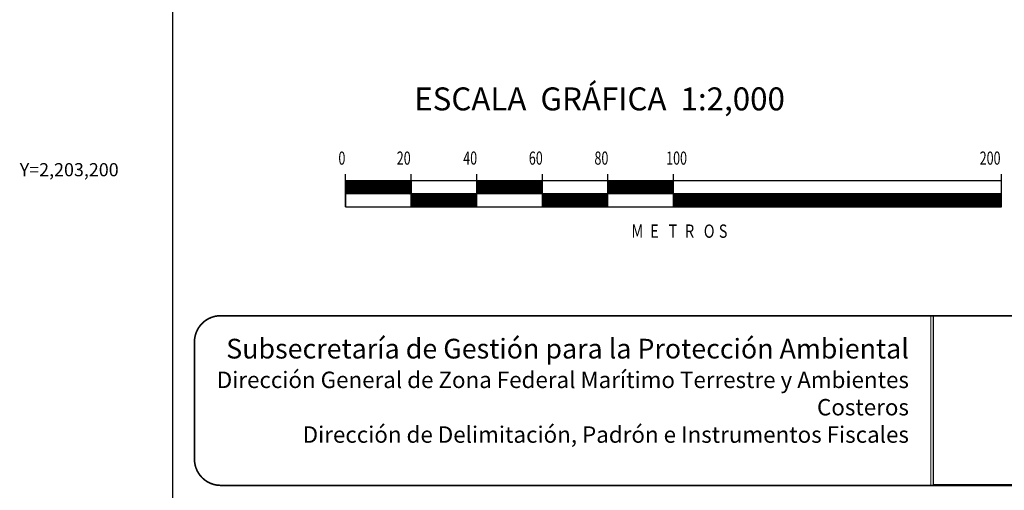
# Model space of a CAD drawing. Units: millimetres. Extents: x 452799 to 455199, y 2200652 to 2204646.
# Drawn here: x 454741 to 455041, y 2200908 to 2201051 of the extents above; entities that cross this region are included whole.
import ezdxf
from ezdxf.enums import TextEntityAlignment as Align

# ---------------------------------------------------------------- set-up
doc = ezdxf.new("R2010")
doc.units = ezdxf.units.MM
doc.header["$LTSCALE"] = 40
doc.linetypes.add('CENTRO1', pattern=[0.44, 0.2, -0.08, 0.08, -0.08])
doc.layers.add('CVL_RET_TX', color=2, linetype='Continuous')
doc.layers.add('Lomo', color=7, linetype='Continuous')
doc.styles.add('MONOTXT', font='MONOTXT.shx')
doc.styles.add('ROMAND', font='romand', dxfattribs={"height": 80})
doc.styles.add('ROMANS', font='ROMANS.shx')
picture_1 = doc.add_image_def('image1.jpg', size_in_pixel=(1000, 773))

msp = doc.modelspace()

# ---------------------------------------------------------------- linework, layer by layer
at = {"layer": 'Lomo', "color": 7}
for p, q in [((454787.92, 2200746.64, 1.16), (454787.92, 2202344.27, 1.16)), ((454840.6, 2200994.27, 1.16), (454840.6, 2201004.27, 1.16)), ((454860.6, 2200994.27, 1.16), (454860.6, 2201004.27, 1.16)), ((454880.6, 2200994.27, 1.16), (454880.6, 2201004.27, 1.16)), ((454900.6, 2200994.27, 1.16), (454900.6, 2201004.27, 1.16)), ((454920.6, 2200994.27, 1.16), (454920.6, 2201004.27, 1.16)), ((454940.6, 2200994.27, 1.16), (454940.6, 2201004.27, 1.16)), ((455040.6, 2200994.27, 1.16), (455040.6, 2201004.27, 1.16)), ((455040.6, 2201002.27, 1.16), (454840.6, 2201002.27, 1.16)), ((454840.6, 2200998.53, 1.16), (454844.34, 2201002.27, 1.16)), ((454840.6, 2201002.27, 1.16), (454840.6, 2200994.27, 1.16)), ((454840.6, 2201002.07, 1.16), (454840.81, 2201002.27, 1.16)), ((454840.6, 2201001.71, 1.16), (454841.16, 2201002.27, 1.16)), ((454840.6, 2201001.36, 1.16), (454841.51, 2201002.27, 1.16)), ((454840.6, 2201001.01, 1.16), (454841.87, 2201002.27, 1.16)), ((454840.6, 2201000.65, 1.16), (454842.22, 2201002.27, 1.16)), ((454840.6, 2200998.89, 1.16), (454843.99, 2201002.27, 1.16)), ((454840.6, 2201000.3, 1.16), (454842.57, 2201002.27, 1.16)), ((454840.6, 2200999.95, 1.16), (454842.93, 2201002.27, 1.16)), ((454840.6, 2200999.59, 1.16), (454843.28, 2201002.27, 1.16)), ((454840.6, 2200999.24, 1.16), (454843.63, 2201002.27, 1.16)), ((454840.69, 2200998.27, 1.16), (454844.69, 2201002.27, 1.16)), ((454841.05, 2200998.27, 1.16), (454845.05, 2201002.27, 1.16)), ((454841.4, 2200998.27, 1.16), (454845.4, 2201002.27, 1.16)), ((454841.76, 2200998.27, 1.16), (454845.76, 2201002.27, 1.16)), ((454842.11, 2200998.27, 1.16), (454846.11, 2201002.27, 1.16)), ((454842.46, 2200998.27, 1.16), (454846.46, 2201002.27, 1.16)), ((454842.82, 2200998.27, 1.16), (454846.82, 2201002.27, 1.16)), ((454843.17, 2200998.27, 1.16), (454847.17, 2201002.27, 1.16)), ((454843.52, 2200998.27, 1.16), (454847.52, 2201002.27, 1.16)), ((454843.88, 2200998.27, 1.16), (454847.88, 2201002.27, 1.16)), ((454844.23, 2200998.27, 1.16), (454848.23, 2201002.27, 1.16)), ((454844.58, 2200998.27, 1.16), (454848.58, 2201002.27, 1.16)), ((454844.94, 2200998.27, 1.16), (454848.94, 2201002.27, 1.16)), ((454845.29, 2200998.27, 1.16), (454849.29, 2201002.27, 1.16)), ((454845.64, 2200998.27, 1.16), (454849.64, 2201002.27, 1.16)), ((454846, 2200998.27, 1.16), (454850, 2201002.27, 1.16)), ((454846.35, 2200998.27, 1.16), (454850.35, 2201002.27, 1.16)), ((454846.71, 2200998.27, 1.16), (454850.71, 2201002.27, 1.16)), ((454847.06, 2200998.27, 1.16), (454851.06, 2201002.27, 1.16)), ((454847.41, 2200998.27, 1.16), (454851.41, 2201002.27, 1.16)), ((454847.77, 2200998.27, 1.16), (454851.77, 2201002.27, 1.16)), ((454848.12, 2200998.27, 1.16), (454852.12, 2201002.27, 1.16)), ((454848.47, 2200998.27, 1.16), (454852.47, 2201002.27, 1.16)), ((454848.83, 2200998.27, 1.16), (454852.83, 2201002.27, 1.16)), ((454849.18, 2200998.27, 1.16), (454853.18, 2201002.27, 1.16)), ((454849.53, 2200998.27, 1.16), (454853.53, 2201002.27, 1.16)), ((454849.89, 2200998.27, 1.16), (454853.89, 2201002.27, 1.16)), ((454850.24, 2200998.27, 1.16), (454854.24, 2201002.27, 1.16)), ((454850.59, 2200998.27, 1.16), (454854.59, 2201002.27, 1.16)), ((454850.95, 2200998.27, 1.16), (454854.95, 2201002.27, 1.16)), ((454851.3, 2200998.27, 1.16), (454855.3, 2201002.27, 1.16)), ((454851.66, 2200998.27, 1.16), (454855.66, 2201002.27, 1.16)), ((454852.01, 2200998.27, 1.16), (454856.01, 2201002.27, 1.16)), ((454852.36, 2200998.27, 1.16), (454856.36, 2201002.27, 1.16)), ((454852.72, 2200998.27, 1.16), (454856.72, 2201002.27, 1.16)), ((454853.07, 2200998.27, 1.16), (454857.07, 2201002.27, 1.16)), ((454853.42, 2200998.27, 1.16), (454857.42, 2201002.27, 1.16)), ((454853.78, 2200998.27, 1.16), (454857.78, 2201002.27, 1.16)), ((454854.13, 2200998.27, 1.16), (454858.13, 2201002.27, 1.16)), ((454854.48, 2200998.27, 1.16), (454858.48, 2201002.27, 1.16)), ((454854.84, 2200998.27, 1.16), (454858.84, 2201002.27, 1.16)), ((454855.19, 2200998.27, 1.16), (454859.19, 2201002.27, 1.16)), ((454855.54, 2200998.27, 1.16), (454859.54, 2201002.27, 1.16)), ((454855.9, 2200998.27, 1.16), (454859.9, 2201002.27, 1.16)), ((454856.25, 2200998.27, 1.16), (454860.25, 2201002.27, 1.16)), ((454856.6, 2200998.27, 1.16), (454860.6, 2201002.27, 1.16)), ((454856.96, 2200998.27, 1.16), (454860.6, 2201001.91, 1.16)), ((454857.31, 2200998.27, 1.16), (454860.6, 2201001.56, 1.16)), ((454857.67, 2200998.27, 1.16), (454860.6, 2201001.21, 1.16)), ((454860.6, 2201002.27, 1.16), (454860.6, 2200994.27, 1.16)), ((454880.6, 2201002.12, 1.16), (454880.76, 2201002.27, 1.16)), ((454880.6, 2201001.76, 1.16), (454881.11, 2201002.27, 1.16)), ((454880.6, 2201001.41, 1.16), (454881.46, 2201002.27, 1.16)), ((454880.6, 2201001.05, 1.16), (454881.82, 2201002.27, 1.16)), ((454880.6, 2201000.7, 1.16), (454882.17, 2201002.27, 1.16)), ((454880.6, 2201000.35, 1.16), (454882.53, 2201002.27, 1.16)), ((454880.6, 2200999.99, 1.16), (454882.88, 2201002.27, 1.16)), ((454880.6, 2200999.64, 1.16), (454883.23, 2201002.27, 1.16)), ((454880.6, 2200999.29, 1.16), (454883.59, 2201002.27, 1.16)), ((454880.6, 2200998.93, 1.16), (454883.94, 2201002.27, 1.16)), ((454880.6, 2200998.58, 1.16), (454884.29, 2201002.27, 1.16)), ((454880.65, 2200998.27, 1.16), (454884.65, 2201002.27, 1.16)), ((454881, 2200998.27, 1.16), (454885, 2201002.27, 1.16)), ((454881.35, 2200998.27, 1.16), (454885.35, 2201002.27, 1.16)), ((454881.71, 2200998.27, 1.16), (454885.71, 2201002.27, 1.16)), ((454882.06, 2200998.27, 1.16), (454886.06, 2201002.27, 1.16)), ((454882.41, 2200998.27, 1.16), (454886.41, 2201002.27, 1.16)), ((454882.77, 2200998.27, 1.16), (454886.77, 2201002.27, 1.16)), ((454883.12, 2200998.27, 1.16), (454887.12, 2201002.27, 1.16)), ((454883.47, 2200998.27, 1.16), (454887.47, 2201002.27, 1.16)), ((454883.83, 2200998.27, 1.16), (454887.83, 2201002.27, 1.16)), ((454884.18, 2200998.27, 1.16), (454888.18, 2201002.27, 1.16)), ((454884.54, 2200998.27, 1.16), (454888.54, 2201002.27, 1.16)), ((454884.89, 2200998.27, 1.16), (454888.89, 2201002.27, 1.16)), ((454885.24, 2200998.27, 1.16), (454889.24, 2201002.27, 1.16)), ((454885.6, 2200998.27, 1.16), (454889.6, 2201002.27, 1.16)), ((454885.95, 2200998.27, 1.16), (454889.95, 2201002.27, 1.16)), ((454886.3, 2200998.27, 1.16), (454890.3, 2201002.27, 1.16)), ((454886.66, 2200998.27, 1.16), (454890.66, 2201002.27, 1.16)), ((454887.01, 2200998.27, 1.16), (454891.01, 2201002.27, 1.16)), ((454887.36, 2200998.27, 1.16), (454891.36, 2201002.27, 1.16)), ((454887.72, 2200998.27, 1.16), (454891.72, 2201002.27, 1.16)), ((454888.07, 2200998.27, 1.16), (454892.07, 2201002.27, 1.16)), ((454888.42, 2200998.27, 1.16), (454892.42, 2201002.27, 1.16)), ((454888.78, 2200998.27, 1.16), (454892.78, 2201002.27, 1.16)), ((454889.13, 2200998.27, 1.16), (454893.13, 2201002.27, 1.16)), ((454889.49, 2200998.27, 1.16), (454893.49, 2201002.27, 1.16)), ((454889.84, 2200998.27, 1.16), (454893.84, 2201002.27, 1.16)), ((454890.19, 2200998.27, 1.16), (454894.19, 2201002.27, 1.16)), ((454890.55, 2200998.27, 1.16), (454894.55, 2201002.27, 1.16)), ((454890.9, 2200998.27, 1.16), (454894.9, 2201002.27, 1.16)), ((454891.25, 2200998.27, 1.16), (454895.25, 2201002.27, 1.16)), ((454891.61, 2200998.27, 1.16), (454895.61, 2201002.27, 1.16)), ((454891.96, 2200998.27, 1.16), (454895.96, 2201002.27, 1.16)), ((454892.31, 2200998.27, 1.16), (454896.31, 2201002.27, 1.16)), ((454892.67, 2200998.27, 1.16), (454896.67, 2201002.27, 1.16)), ((454893.02, 2200998.27, 1.16), (454897.02, 2201002.27, 1.16)), ((454893.37, 2200998.27, 1.16), (454897.37, 2201002.27, 1.16)), ((454893.73, 2200998.27, 1.16), (454897.73, 2201002.27, 1.16)), ((454894.08, 2200998.27, 1.16), (454898.08, 2201002.27, 1.16)), ((454894.44, 2200998.27, 1.16), (454898.44, 2201002.27, 1.16)), ((454894.79, 2200998.27, 1.16), (454898.79, 2201002.27, 1.16)), ((454895.14, 2200998.27, 1.16), (454899.14, 2201002.27, 1.16)), ((454895.5, 2200998.27, 1.16), (454899.5, 2201002.27, 1.16)), ((454895.85, 2200998.27, 1.16), (454899.85, 2201002.27, 1.16)), ((454896.2, 2200998.27, 1.16), (454900.2, 2201002.27, 1.16)), ((454896.56, 2200998.27, 1.16), (454900.56, 2201002.27, 1.16)), ((454896.91, 2200998.27, 1.16), (454900.6, 2201001.96, 1.16)), ((454897.26, 2200998.27, 1.16), (454900.6, 2201001.61, 1.16)), ((454897.62, 2200998.27, 1.16), (454900.6, 2201001.26, 1.16)), ((454920.6, 2201002.16, 1.16), (454920.71, 2201002.27, 1.16)), ((454920.6, 2201001.81, 1.16), (454921.06, 2201002.27, 1.16)), ((454920.6, 2201001.46, 1.16), (454921.42, 2201002.27, 1.16)), ((454920.6, 2201001.1, 1.16), (454921.77, 2201002.27, 1.16)), ((454920.6, 2201000.75, 1.16), (454922.12, 2201002.27, 1.16)), ((454920.6, 2201000.4, 1.16), (454922.48, 2201002.27, 1.16)), ((454920.6, 2201000.04, 1.16), (454922.83, 2201002.27, 1.16)), ((454920.6, 2200999.69, 1.16), (454923.18, 2201002.27, 1.16)), ((454920.6, 2200999.34, 1.16), (454923.54, 2201002.27, 1.16)), ((454920.6, 2200998.98, 1.16), (454923.89, 2201002.27, 1.16)), ((454920.6, 2200998.63, 1.16), (454924.24, 2201002.27, 1.16)), ((454920.6, 2200998.27, 1.16), (454924.6, 2201002.27, 1.16)), ((454920.95, 2200998.27, 1.16), (454924.95, 2201002.27, 1.16)), ((454921.31, 2200998.27, 1.16), (454925.31, 2201002.27, 1.16)), ((454921.66, 2200998.27, 1.16), (454925.66, 2201002.27, 1.16)), ((454922.01, 2200998.27, 1.16), (454926.01, 2201002.27, 1.16)), ((454922.37, 2200998.27, 1.16), (454926.37, 2201002.27, 1.16)), ((454922.72, 2200998.27, 1.16), (454926.72, 2201002.27, 1.16)), ((454923.07, 2200998.27, 1.16), (454927.07, 2201002.27, 1.16)), ((454923.43, 2200998.27, 1.16), (454927.43, 2201002.27, 1.16)), ((454923.78, 2200998.27, 1.16), (454927.78, 2201002.27, 1.16)), ((454924.13, 2200998.27, 1.16), (454928.13, 2201002.27, 1.16)), ((454924.49, 2200998.27, 1.16), (454928.49, 2201002.27, 1.16)), ((454924.84, 2200998.27, 1.16), (454928.84, 2201002.27, 1.16)), ((454925.19, 2200998.27, 1.16), (454929.19, 2201002.27, 1.16)), ((454925.55, 2200998.27, 1.16), (454929.55, 2201002.27, 1.16)), ((454925.9, 2200998.27, 1.16), (454929.9, 2201002.27, 1.16)), ((454926.25, 2200998.27, 1.16), (454930.25, 2201002.27, 1.16)), ((454926.61, 2200998.27, 1.16), (454930.61, 2201002.27, 1.16)), ((454926.96, 2200998.27, 1.16), (454930.96, 2201002.27, 1.16)), ((454927.32, 2200998.27, 1.16), (454931.32, 2201002.27, 1.16)), ((454927.67, 2200998.27, 1.16), (454931.67, 2201002.27, 1.16)), ((454928.02, 2200998.27, 1.16), (454932.02, 2201002.27, 1.16)), ((454928.38, 2200998.27, 1.16), (454932.38, 2201002.27, 1.16)), ((454928.73, 2200998.27, 1.16), (454932.73, 2201002.27, 1.16)), ((454929.08, 2200998.27, 1.16), (454933.08, 2201002.27, 1.16)), ((454929.44, 2200998.27, 1.16), (454933.44, 2201002.27, 1.16)), ((454929.79, 2200998.27, 1.16), (454933.79, 2201002.27, 1.16)), ((454930.14, 2200998.27, 1.16), (454934.14, 2201002.27, 1.16)), ((454930.5, 2200998.27, 1.16), (454934.5, 2201002.27, 1.16)), ((454930.85, 2200998.27, 1.16), (454934.85, 2201002.27, 1.16)), ((454931.2, 2200998.27, 1.16), (454935.2, 2201002.27, 1.16)), ((454931.56, 2200998.27, 1.16), (454935.56, 2201002.27, 1.16)), ((454931.91, 2200998.27, 1.16), (454935.91, 2201002.27, 1.16)), ((454932.27, 2200998.27, 1.16), (454936.27, 2201002.27, 1.16)), ((454932.62, 2200998.27, 1.16), (454936.62, 2201002.27, 1.16)), ((454932.97, 2200998.27, 1.16), (454936.97, 2201002.27, 1.16)), ((454933.33, 2200998.27, 1.16), (454937.33, 2201002.27, 1.16)), ((454933.68, 2200998.27, 1.16), (454937.68, 2201002.27, 1.16)), ((454934.03, 2200998.27, 1.16), (454938.03, 2201002.27, 1.16)), ((454934.39, 2200998.27, 1.16), (454938.39, 2201002.27, 1.16)), ((454934.74, 2200998.27, 1.16), (454938.74, 2201002.27, 1.16)), ((454935.09, 2200998.27, 1.16), (454939.09, 2201002.27, 1.16)), ((454935.45, 2200998.27, 1.16), (454939.45, 2201002.27, 1.16)), ((454935.8, 2200998.27, 1.16), (454939.8, 2201002.27, 1.16)), ((454936.15, 2200998.27, 1.16), (454940.15, 2201002.27, 1.16)), ((454936.51, 2200998.27, 1.16), (454940.51, 2201002.27, 1.16)), ((454936.86, 2200998.27, 1.16), (454940.6, 2201002.01, 1.16)), ((454937.22, 2200998.27, 1.16), (454940.6, 2201001.66, 1.16)), ((454937.57, 2200998.27, 1.16), (454940.6, 2201001.3, 1.16)), ((455040.6, 2200994.27, 1.16), (455040.6, 2201002.27, 1.16)), ((455040.6, 2200998.27, 1.16), (454840.6, 2200998.27, 1.16)), ((454858.02, 2200998.27, 1.16), (454860.6, 2201000.85, 1.16)), ((454858.37, 2200998.27, 1.16), (454860.6, 2201000.5, 1.16)), ((454858.73, 2200998.27, 1.16), (454860.6, 2201000.15, 1.16)), ((454859.08, 2200998.27, 1.16), (454860.6, 2200999.79, 1.16)), ((454859.43, 2200998.27, 1.16), (454860.6, 2200999.44, 1.16)), ((454859.79, 2200998.27, 1.16), (454860.6, 2200999.09, 1.16)), ((454860.14, 2200998.27, 1.16), (454860.6, 2200998.73, 1.16)), ((454860.49, 2200998.27, 1.16), (454860.6, 2200998.38, 1.16)), ((454860.6, 2200997.67, 1.16), (454861.2, 2200998.27, 1.16)), ((454860.6, 2200997.32, 1.16), (454861.55, 2200998.27, 1.16)), ((454860.6, 2200996.96, 1.16), (454861.91, 2200998.27, 1.16)), ((454860.6, 2200996.61, 1.16), (454862.26, 2200998.27, 1.16)), ((454860.6, 2200996.26, 1.16), (454862.62, 2200998.27, 1.16)), ((454860.6, 2200995.9, 1.16), (454862.97, 2200998.27, 1.16)), ((454860.6, 2200995.55, 1.16), (454863.32, 2200998.27, 1.16)), ((454860.6, 2200995.2, 1.16), (454863.68, 2200998.27, 1.16)), ((454860.6, 2200994.84, 1.16), (454864.03, 2200998.27, 1.16)), ((454860.6, 2200994.49, 1.16), (454864.38, 2200998.27, 1.16)), ((454860.6, 2200998.03, 1.16), (454860.85, 2200998.27, 1.16)), ((454860.74, 2200994.27, 1.16), (454864.74, 2200998.27, 1.16)), ((454861.09, 2200994.27, 1.16), (454865.09, 2200998.27, 1.16)), ((454861.44, 2200994.27, 1.16), (454865.44, 2200998.27, 1.16)), ((454861.8, 2200994.27, 1.16), (454865.8, 2200998.27, 1.16)), ((454862.15, 2200994.27, 1.16), (454866.15, 2200998.27, 1.16)), ((454862.5, 2200994.27, 1.16), (454866.5, 2200998.27, 1.16)), ((454862.86, 2200994.27, 1.16), (454866.86, 2200998.27, 1.16)), ((454863.21, 2200994.27, 1.16), (454867.21, 2200998.27, 1.16)), ((454863.56, 2200994.27, 1.16), (454867.56, 2200998.27, 1.16)), ((454863.92, 2200994.27, 1.16), (454867.92, 2200998.27, 1.16)), ((454864.27, 2200994.27, 1.16), (454868.27, 2200998.27, 1.16)), ((454864.63, 2200994.27, 1.16), (454868.63, 2200998.27, 1.16)), ((454864.98, 2200994.27, 1.16), (454868.98, 2200998.27, 1.16)), ((454865.33, 2200994.27, 1.16), (454869.33, 2200998.27, 1.16)), ((454865.69, 2200994.27, 1.16), (454869.69, 2200998.27, 1.16)), ((454866.04, 2200994.27, 1.16), (454870.04, 2200998.27, 1.16)), ((454866.39, 2200994.27, 1.16), (454870.39, 2200998.27, 1.16)), ((454866.75, 2200994.27, 1.16), (454870.75, 2200998.27, 1.16)), ((454867.1, 2200994.27, 1.16), (454871.1, 2200998.27, 1.16)), ((454867.45, 2200994.27, 1.16), (454871.45, 2200998.27, 1.16)), ((454867.81, 2200994.27, 1.16), (454871.81, 2200998.27, 1.16)), ((454868.16, 2200994.27, 1.16), (454872.16, 2200998.27, 1.16)), ((454868.51, 2200994.27, 1.16), (454872.51, 2200998.27, 1.16)), ((454868.87, 2200994.27, 1.16), (454872.87, 2200998.27, 1.16)), ((454869.22, 2200994.27, 1.16), (454873.22, 2200998.27, 1.16)), ((454869.58, 2200994.27, 1.16), (454873.58, 2200998.27, 1.16)), ((454869.93, 2200994.27, 1.16), (454873.93, 2200998.27, 1.16)), ((454870.28, 2200994.27, 1.16), (454874.28, 2200998.27, 1.16)), ((454870.64, 2200994.27, 1.16), (454874.64, 2200998.27, 1.16)), ((454870.99, 2200994.27, 1.16), (454874.99, 2200998.27, 1.16)), ((454871.34, 2200994.27, 1.16), (454875.34, 2200998.27, 1.16)), ((454871.7, 2200994.27, 1.16), (454875.7, 2200998.27, 1.16)), ((454872.05, 2200994.27, 1.16), (454876.05, 2200998.27, 1.16)), ((454872.4, 2200994.27, 1.16), (454876.4, 2200998.27, 1.16)), ((454872.76, 2200994.27, 1.16), (454876.76, 2200998.27, 1.16)), ((454873.11, 2200994.27, 1.16), (454877.11, 2200998.27, 1.16)), ((454873.46, 2200994.27, 1.16), (454877.46, 2200998.27, 1.16)), ((454873.82, 2200994.27, 1.16), (454877.82, 2200998.27, 1.16)), ((454874.17, 2200994.27, 1.16), (454878.17, 2200998.27, 1.16)), ((454874.53, 2200994.27, 1.16), (454878.53, 2200998.27, 1.16)), ((454874.88, 2200994.27, 1.16), (454878.88, 2200998.27, 1.16)), ((454875.23, 2200994.27, 1.16), (454879.23, 2200998.27, 1.16)), ((454875.59, 2200994.27, 1.16), (454879.59, 2200998.27, 1.16)), ((454875.94, 2200994.27, 1.16), (454879.94, 2200998.27, 1.16)), ((454876.29, 2200994.27, 1.16), (454880.29, 2200998.27, 1.16)), ((454876.65, 2200994.27, 1.16), (454880.6, 2200998.23, 1.16)), ((454897.97, 2200998.27, 1.16), (454900.6, 2201000.9, 1.16)), ((454898.32, 2200998.27, 1.16), (454900.6, 2201000.55, 1.16)), ((454898.68, 2200998.27, 1.16), (454900.6, 2201000.2, 1.16)), ((454899.03, 2200998.27, 1.16), (454900.6, 2200999.84, 1.16)), ((454899.38, 2200998.27, 1.16), (454900.6, 2200999.49, 1.16)), ((454899.74, 2200998.27, 1.16), (454900.6, 2200999.13, 1.16)), ((454900.09, 2200998.27, 1.16), (454900.6, 2200998.78, 1.16)), ((454900.45, 2200998.27, 1.16), (454900.6, 2200998.43, 1.16)), ((454900.6, 2200998.07, 1.16), (454900.8, 2200998.27, 1.16)), ((454900.6, 2200997.72, 1.16), (454901.15, 2200998.27, 1.16)), ((454900.6, 2200997.37, 1.16), (454901.51, 2200998.27, 1.16)), ((454900.6, 2200997.01, 1.16), (454901.86, 2200998.27, 1.16)), ((454900.6, 2200996.66, 1.16), (454902.21, 2200998.27, 1.16)), ((454900.6, 2200996.31, 1.16), (454902.57, 2200998.27, 1.16)), ((454900.6, 2200995.95, 1.16), (454902.92, 2200998.27, 1.16)), ((454900.6, 2200995.6, 1.16), (454903.27, 2200998.27, 1.16)), ((454900.6, 2200995.25, 1.16), (454903.63, 2200998.27, 1.16)), ((454900.6, 2200994.89, 1.16), (454903.98, 2200998.27, 1.16)), ((454900.6, 2200994.54, 1.16), (454904.33, 2200998.27, 1.16)), ((454900.69, 2200994.27, 1.16), (454904.69, 2200998.27, 1.16)), ((454901.04, 2200994.27, 1.16), (454905.04, 2200998.27, 1.16)), ((454901.4, 2200994.27, 1.16), (454905.4, 2200998.27, 1.16)), ((454901.75, 2200994.27, 1.16), (454905.75, 2200998.27, 1.16)), ((454902.1, 2200994.27, 1.16), (454906.1, 2200998.27, 1.16)), ((454902.46, 2200994.27, 1.16), (454906.46, 2200998.27, 1.16)), ((454902.81, 2200994.27, 1.16), (454906.81, 2200998.27, 1.16)), ((454903.16, 2200994.27, 1.16), (454907.16, 2200998.27, 1.16)), ((454903.52, 2200994.27, 1.16), (454907.52, 2200998.27, 1.16)), ((454903.87, 2200994.27, 1.16), (454907.87, 2200998.27, 1.16)), ((454904.22, 2200994.27, 1.16), (454908.22, 2200998.27, 1.16)), ((454904.58, 2200994.27, 1.16), (454908.58, 2200998.27, 1.16)), ((454904.93, 2200994.27, 1.16), (454908.93, 2200998.27, 1.16)), ((454905.28, 2200994.27, 1.16), (454909.28, 2200998.27, 1.16)), ((454905.64, 2200994.27, 1.16), (454909.64, 2200998.27, 1.16)), ((454905.99, 2200994.27, 1.16), (454909.99, 2200998.27, 1.16)), ((454906.34, 2200994.27, 1.16), (454910.34, 2200998.27, 1.16)), ((454906.7, 2200994.27, 1.16), (454910.7, 2200998.27, 1.16)), ((454907.05, 2200994.27, 1.16), (454911.05, 2200998.27, 1.16)), ((454907.41, 2200994.27, 1.16), (454911.41, 2200998.27, 1.16)), ((454907.76, 2200994.27, 1.16), (454911.76, 2200998.27, 1.16)), ((454908.11, 2200994.27, 1.16), (454912.11, 2200998.27, 1.16)), ((454908.47, 2200994.27, 1.16), (454912.47, 2200998.27, 1.16)), ((454908.82, 2200994.27, 1.16), (454912.82, 2200998.27, 1.16)), ((454909.17, 2200994.27, 1.16), (454913.17, 2200998.27, 1.16)), ((454909.53, 2200994.27, 1.16), (454913.53, 2200998.27, 1.16)), ((454909.88, 2200994.27, 1.16), (454913.88, 2200998.27, 1.16)), ((454910.23, 2200994.27, 1.16), (454914.23, 2200998.27, 1.16)), ((454910.59, 2200994.27, 1.16), (454914.59, 2200998.27, 1.16)), ((454910.94, 2200994.27, 1.16), (454914.94, 2200998.27, 1.16)), ((454911.29, 2200994.27, 1.16), (454915.29, 2200998.27, 1.16)), ((454911.65, 2200994.27, 1.16), (454915.65, 2200998.27, 1.16)), ((454912, 2200994.27, 1.16), (454916, 2200998.27, 1.16)), ((454912.36, 2200994.27, 1.16), (454916.36, 2200998.27, 1.16)), ((454912.71, 2200994.27, 1.16), (454916.71, 2200998.27, 1.16)), ((454913.06, 2200994.27, 1.16), (454917.06, 2200998.27, 1.16)), ((454913.42, 2200994.27, 1.16), (454917.42, 2200998.27, 1.16)), ((454913.77, 2200994.27, 1.16), (454917.77, 2200998.27, 1.16)), ((454914.12, 2200994.27, 1.16), (454918.12, 2200998.27, 1.16)), ((454914.48, 2200994.27, 1.16), (454918.48, 2200998.27, 1.16)), ((454914.83, 2200994.27, 1.16), (454918.83, 2200998.27, 1.16)), ((454915.18, 2200994.27, 1.16), (454919.18, 2200998.27, 1.16)), ((454915.54, 2200994.27, 1.16), (454919.54, 2200998.27, 1.16)), ((454915.89, 2200994.27, 1.16), (454919.89, 2200998.27, 1.16)), ((454916.24, 2200994.27, 1.16), (454920.24, 2200998.27, 1.16)), ((454916.6, 2200994.27, 1.16), (454920.6, 2200998.27, 1.16)), ((454937.92, 2200998.27, 1.16), (454940.6, 2201000.95, 1.16)), ((454938.28, 2200998.27, 1.16), (454940.6, 2201000.6, 1.16)), ((454938.63, 2200998.27, 1.16), (454940.6, 2201000.24, 1.16)), ((454938.98, 2200998.27, 1.16), (454940.6, 2200999.89, 1.16)), ((454939.34, 2200998.27, 1.16), (454940.6, 2200999.54, 1.16)), ((454939.69, 2200998.27, 1.16), (454940.6, 2200999.18, 1.16)), ((454940.04, 2200998.27, 1.16), (454940.6, 2200998.83, 1.16)), ((454940.4, 2200998.27, 1.16), (454940.6, 2200998.48, 1.16)), ((454940.6, 2200998.12, 1.16), (454940.75, 2200998.27, 1.16)), ((454940.6, 2200997.77, 1.16), (454941.1, 2200998.27, 1.16)), ((454940.6, 2200997.42, 1.16), (454941.46, 2200998.27, 1.16)), ((454940.6, 2200997.06, 1.16), (454941.81, 2200998.27, 1.16)), ((454940.6, 2200996.71, 1.16), (454942.16, 2200998.27, 1.16)), ((454940.6, 2200996.35, 1.16), (454942.52, 2200998.27, 1.16)), ((454940.6, 2200996, 1.16), (454942.87, 2200998.27, 1.16)), ((454940.6, 2200995.65, 1.16), (454943.23, 2200998.27, 1.16)), ((454940.6, 2200995.29, 1.16), (454943.58, 2200998.27, 1.16)), ((454940.6, 2200994.94, 1.16), (454943.93, 2200998.27, 1.16)), ((454940.6, 2200994.59, 1.16), (454944.29, 2200998.27, 1.16)), ((454940.64, 2200994.27, 1.16), (454944.64, 2200998.27, 1.16)), ((454940.99, 2200994.27, 1.16), (454944.99, 2200998.27, 1.16)), ((454941.35, 2200994.27, 1.16), (454945.35, 2200998.27, 1.16)), ((454941.7, 2200994.27, 1.16), (454945.7, 2200998.27, 1.16)), ((454942.05, 2200994.27, 1.16), (454946.05, 2200998.27, 1.16)), ((454942.41, 2200994.27, 1.16), (454946.41, 2200998.27, 1.16)), ((454942.76, 2200994.27, 1.16), (454946.76, 2200998.27, 1.16)), ((454943.11, 2200994.27, 1.16), (454947.11, 2200998.27, 1.16)), ((454943.47, 2200994.27, 1.16), (454947.47, 2200998.27, 1.16)), ((454943.82, 2200994.27, 1.16), (454947.82, 2200998.27, 1.16)), ((454944.18, 2200994.27, 1.16), (454948.18, 2200998.27, 1.16)), ((454944.53, 2200994.27, 1.16), (454948.53, 2200998.27, 1.16)), ((454944.88, 2200994.27, 1.16), (454948.88, 2200998.27, 1.16)), ((454945.24, 2200994.27, 1.16), (454949.24, 2200998.27, 1.16)), ((454945.59, 2200994.27, 1.16), (454949.59, 2200998.27, 1.16)), ((454945.94, 2200994.27, 1.16), (454949.94, 2200998.27, 1.16)), ((454946.3, 2200994.27, 1.16), (454950.3, 2200998.27, 1.16)), ((454946.65, 2200994.27, 1.16), (454950.65, 2200998.27, 1.16)), ((454947, 2200994.27, 1.16), (454951, 2200998.27, 1.16)), ((454947.36, 2200994.27, 1.16), (454951.36, 2200998.27, 1.16)), ((454947.71, 2200994.27, 1.16), (454951.71, 2200998.27, 1.16)), ((454948.06, 2200994.27, 1.16), (454952.06, 2200998.27, 1.16)), ((454948.42, 2200994.27, 1.16), (454952.42, 2200998.27, 1.16)), ((454948.77, 2200994.27, 1.16), (454952.77, 2200998.27, 1.16)), ((454949.12, 2200994.27, 1.16), (454953.12, 2200998.27, 1.16)), ((454949.48, 2200994.27, 1.16), (454953.48, 2200998.27, 1.16)), ((454949.83, 2200994.27, 1.16), (454953.83, 2200998.27, 1.16)), ((454950.19, 2200994.27, 1.16), (454954.19, 2200998.27, 1.16)), ((454950.54, 2200994.27, 1.16), (454954.54, 2200998.27, 1.16)), ((454950.89, 2200994.27, 1.16), (454954.89, 2200998.27, 1.16)), ((454951.25, 2200994.27, 1.16), (454955.25, 2200998.27, 1.16)), ((454951.6, 2200994.27, 1.16), (454955.6, 2200998.27, 1.16)), ((454951.95, 2200994.27, 1.16), (454955.95, 2200998.27, 1.16)), ((454952.31, 2200994.27, 1.16), (454956.31, 2200998.27, 1.16)), ((454952.66, 2200994.27, 1.16), (454956.66, 2200998.27, 1.16)), ((454953.01, 2200994.27, 1.16), (454957.01, 2200998.27, 1.16)), ((454953.37, 2200994.27, 1.16), (454957.37, 2200998.27, 1.16)), ((454953.72, 2200994.27, 1.16), (454957.72, 2200998.27, 1.16)), ((454954.07, 2200994.27, 1.16), (454958.07, 2200998.27, 1.16)), ((454954.43, 2200994.27, 1.16), (454958.43, 2200998.27, 1.16)), ((454954.78, 2200994.27, 1.16), (454958.78, 2200998.27, 1.16)), ((454955.14, 2200994.27, 1.16), (454959.14, 2200998.27, 1.16)), ((454955.49, 2200994.27, 1.16), (454959.49, 2200998.27, 1.16)), ((454955.84, 2200994.27, 1.16), (454959.84, 2200998.27, 1.16)), ((454956.2, 2200994.27, 1.16), (454960.2, 2200998.27, 1.16)), ((454956.55, 2200994.27, 1.16), (454960.55, 2200998.27, 1.16)), ((454956.9, 2200994.27, 1.16), (454960.9, 2200998.27, 1.16)), ((454957.26, 2200994.27, 1.16), (454961.26, 2200998.27, 1.16)), ((454957.61, 2200994.27, 1.16), (454961.61, 2200998.27, 1.16)), ((454957.96, 2200994.27, 1.16), (454961.96, 2200998.27, 1.16)), ((454958.32, 2200994.27, 1.16), (454962.32, 2200998.27, 1.16)), ((454958.67, 2200994.27, 1.16), (454962.67, 2200998.27, 1.16)), ((454959.02, 2200994.27, 1.16), (454963.02, 2200998.27, 1.16)), ((454959.38, 2200994.27, 1.16), (454963.38, 2200998.27, 1.16)), ((454959.73, 2200994.27, 1.16), (454963.73, 2200998.27, 1.16)), ((454960.09, 2200994.27, 1.16), (454964.09, 2200998.27, 1.16)), ((454960.44, 2200994.27, 1.16), (454964.44, 2200998.27, 1.16)), ((454960.79, 2200994.27, 1.16), (454964.79, 2200998.27, 1.16)), ((454961.15, 2200994.27, 1.16), (454965.15, 2200998.27, 1.16)), ((454961.5, 2200994.27, 1.16), (454965.5, 2200998.27, 1.16)), ((454961.85, 2200994.27, 1.16), (454965.85, 2200998.27, 1.16)), ((454962.21, 2200994.27, 1.16), (454966.21, 2200998.27, 1.16)), ((454962.56, 2200994.27, 1.16), (454966.56, 2200998.27, 1.16)), ((454962.91, 2200994.27, 1.16), (454966.91, 2200998.27, 1.16)), ((454963.27, 2200994.27, 1.16), (454967.27, 2200998.27, 1.16)), ((454963.62, 2200994.27, 1.16), (454967.62, 2200998.27, 1.16)), ((454963.97, 2200994.27, 1.16), (454967.97, 2200998.27, 1.16)), ((454964.33, 2200994.27, 1.16), (454968.33, 2200998.27, 1.16)), ((454964.68, 2200994.27, 1.16), (454968.68, 2200998.27, 1.16)), ((454965.03, 2200994.27, 1.16), (454969.03, 2200998.27, 1.16)), ((454965.39, 2200994.27, 1.16), (454969.39, 2200998.27, 1.16)), ((454965.74, 2200994.27, 1.16), (454969.74, 2200998.27, 1.16)), ((454966.1, 2200994.27, 1.16), (454970.1, 2200998.27, 1.16)), ((454966.45, 2200994.27, 1.16), (454970.45, 2200998.27, 1.16)), ((454966.8, 2200994.27, 1.16), (454970.8, 2200998.27, 1.16)), ((454967.16, 2200994.27, 1.16), (454971.16, 2200998.27, 1.16)), ((454967.51, 2200994.27, 1.16), (454971.51, 2200998.27, 1.16)), ((454967.86, 2200994.27, 1.16), (454971.86, 2200998.27, 1.16)), ((454968.22, 2200994.27, 1.16), (454972.22, 2200998.27, 1.16)), ((454968.57, 2200994.27, 1.16), (454972.57, 2200998.27, 1.16)), ((454968.92, 2200994.27, 1.16), (454972.92, 2200998.27, 1.16)), ((454969.28, 2200994.27, 1.16), (454973.28, 2200998.27, 1.16)), ((454969.63, 2200994.27, 1.16), (454973.63, 2200998.27, 1.16)), ((454969.98, 2200994.27, 1.16), (454973.98, 2200998.27, 1.16)), ((454970.34, 2200994.27, 1.16), (454974.34, 2200998.27, 1.16)), ((454970.69, 2200994.27, 1.16), (454974.69, 2200998.27, 1.16)), ((454971.05, 2200994.27, 1.16), (454975.05, 2200998.27, 1.16)), ((454971.4, 2200994.27, 1.16), (454975.4, 2200998.27, 1.16)), ((454971.75, 2200994.27, 1.16), (454975.75, 2200998.27, 1.16)), ((454972.11, 2200994.27, 1.16), (454976.11, 2200998.27, 1.16)), ((454972.46, 2200994.27, 1.16), (454976.46, 2200998.27, 1.16)), ((454972.81, 2200994.27, 1.16), (454976.81, 2200998.27, 1.16)), ((454973.17, 2200994.27, 1.16), (454977.17, 2200998.27, 1.16)), ((454973.52, 2200994.27, 1.16), (454977.52, 2200998.27, 1.16)), ((454973.87, 2200994.27, 1.16), (454977.87, 2200998.27, 1.16)), ((454974.23, 2200994.27, 1.16), (454978.23, 2200998.27, 1.16)), ((454974.58, 2200994.27, 1.16), (454978.58, 2200998.27, 1.16)), ((454974.93, 2200994.27, 1.16), (454978.93, 2200998.27, 1.16)), ((454975.29, 2200994.27, 1.16), (454979.29, 2200998.27, 1.16)), ((454975.64, 2200994.27, 1.16), (454979.64, 2200998.27, 1.16)), ((454975.99, 2200994.27, 1.16), (454979.99, 2200998.27, 1.16)), ((454976.35, 2200994.27, 1.16), (454980.35, 2200998.27, 1.16)), ((454976.7, 2200994.27, 1.16), (454980.7, 2200998.27, 1.16)), ((454977.06, 2200994.27, 1.16), (454981.06, 2200998.27, 1.16)), ((454977.41, 2200994.27, 1.16), (454981.41, 2200998.27, 1.16)), ((454977.76, 2200994.27, 1.16), (454981.76, 2200998.27, 1.16)), ((454978.12, 2200994.27, 1.16), (454982.12, 2200998.27, 1.16)), ((454978.47, 2200994.27, 1.16), (454982.47, 2200998.27, 1.16)), ((454978.82, 2200994.27, 1.16), (454982.82, 2200998.27, 1.16)), ((454979.18, 2200994.27, 1.16), (454983.18, 2200998.27, 1.16)), ((454979.53, 2200994.27, 1.16), (454983.53, 2200998.27, 1.16)), ((454979.88, 2200994.27, 1.16), (454983.88, 2200998.27, 1.16)), ((454980.24, 2200994.27, 1.16), (454984.24, 2200998.27, 1.16)), ((454980.59, 2200994.27, 1.16), (454984.59, 2200998.27, 1.16)), ((454980.94, 2200994.27, 1.16), (454984.94, 2200998.27, 1.16)), ((454981.3, 2200994.27, 1.16), (454985.3, 2200998.27, 1.16)), ((454981.65, 2200994.27, 1.16), (454985.65, 2200998.27, 1.16)), ((454982.01, 2200994.27, 1.16), (454986.01, 2200998.27, 1.16)), ((454982.36, 2200994.27, 1.16), (454986.36, 2200998.27, 1.16)), ((454982.71, 2200994.27, 1.16), (454986.71, 2200998.27, 1.16)), ((454983.07, 2200994.27, 1.16), (454987.07, 2200998.27, 1.16)), ((454983.42, 2200994.27, 1.16), (454987.42, 2200998.27, 1.16)), ((454983.77, 2200994.27, 1.16), (454987.77, 2200998.27, 1.16)), ((454984.13, 2200994.27, 1.16), (454988.13, 2200998.27, 1.16)), ((454984.48, 2200994.27, 1.16), (454988.48, 2200998.27, 1.16)), ((454984.83, 2200994.27, 1.16), (454988.83, 2200998.27, 1.16)), ((454985.19, 2200994.27, 1.16), (454989.19, 2200998.27, 1.16)), ((454985.54, 2200994.27, 1.16), (454989.54, 2200998.27, 1.16)), ((454985.89, 2200994.27, 1.16), (454989.89, 2200998.27, 1.16)), ((454986.25, 2200994.27, 1.16), (454990.25, 2200998.27, 1.16)), ((454986.6, 2200994.27, 1.16), (454990.6, 2200998.27, 1.16)), ((454986.96, 2200994.27, 1.16), (454990.96, 2200998.27, 1.16)), ((454987.31, 2200994.27, 1.16), (454991.31, 2200998.27, 1.16)), ((454987.66, 2200994.27, 1.16), (454991.66, 2200998.27, 1.16)), ((454988.02, 2200994.27, 1.16), (454992.02, 2200998.27, 1.16)), ((454988.37, 2200994.27, 1.16), (454992.37, 2200998.27, 1.16)), ((454988.72, 2200994.27, 1.16), (454992.72, 2200998.27, 1.16)), ((454989.08, 2200994.27, 1.16), (454993.08, 2200998.27, 1.16)), ((454989.43, 2200994.27, 1.16), (454993.43, 2200998.27, 1.16)), ((454989.78, 2200994.27, 1.16), (454993.78, 2200998.27, 1.16)), ((454990.14, 2200994.27, 1.16), (454994.14, 2200998.27, 1.16)), ((454990.49, 2200994.27, 1.16), (454994.49, 2200998.27, 1.16)), ((454990.84, 2200994.27, 1.16), (454994.84, 2200998.27, 1.16)), ((454991.2, 2200994.27, 1.16), (454995.2, 2200998.27, 1.16)), ((454991.55, 2200994.27, 1.16), (454995.55, 2200998.27, 1.16)), ((454991.9, 2200994.27, 1.16), (454995.9, 2200998.27, 1.16)), ((454992.26, 2200994.27, 1.16), (454996.26, 2200998.27, 1.16)), ((454992.61, 2200994.27, 1.16), (454996.61, 2200998.27, 1.16)), ((454992.97, 2200994.27, 1.16), (454996.97, 2200998.27, 1.16)), ((454993.32, 2200994.27, 1.16), (454997.32, 2200998.27, 1.16)), ((454993.67, 2200994.27, 1.16), (454997.67, 2200998.27, 1.16)), ((454994.03, 2200994.27, 1.16), (454998.03, 2200998.27, 1.16)), ((454994.38, 2200994.27, 1.16), (454998.38, 2200998.27, 1.16)), ((454994.73, 2200994.27, 1.16), (454998.73, 2200998.27, 1.16)), ((454995.09, 2200994.27, 1.16), (454999.09, 2200998.27, 1.16)), ((454995.44, 2200994.27, 1.16), (454999.44, 2200998.27, 1.16)), ((454995.79, 2200994.27, 1.16), (454999.79, 2200998.27, 1.16)), ((454996.15, 2200994.27, 1.16), (455000.15, 2200998.27, 1.16)), ((454996.5, 2200994.27, 1.16), (455000.5, 2200998.27, 1.16)), ((454996.85, 2200994.27, 1.16), (455000.85, 2200998.27, 1.16)), ((454997.21, 2200994.27, 1.16), (455001.21, 2200998.27, 1.16)), ((454997.56, 2200994.27, 1.16), (455001.56, 2200998.27, 1.16)), ((454997.92, 2200994.27, 1.16), (455001.92, 2200998.27, 1.16)), ((454998.27, 2200994.27, 1.16), (455002.27, 2200998.27, 1.16)), ((454998.62, 2200994.27, 1.16), (455002.62, 2200998.27, 1.16)), ((454998.98, 2200994.27, 1.16), (455002.98, 2200998.27, 1.16)), ((454999.33, 2200994.27, 1.16), (455003.33, 2200998.27, 1.16)), ((454999.68, 2200994.27, 1.16), (455003.68, 2200998.27, 1.16)), ((455000.04, 2200994.27, 1.16), (455004.04, 2200998.27, 1.16)), ((455000.39, 2200994.27, 1.16), (455004.39, 2200998.27, 1.16)), ((455000.74, 2200994.27, 1.16), (455004.74, 2200998.27, 1.16)), ((455001.1, 2200994.27, 1.16), (455005.1, 2200998.27, 1.16)), ((455001.45, 2200994.27, 1.16), (455005.45, 2200998.27, 1.16)), ((455001.8, 2200994.27, 1.16), (455005.8, 2200998.27, 1.16)), ((455002.16, 2200994.27, 1.16), (455006.16, 2200998.27, 1.16)), ((455002.51, 2200994.27, 1.16), (455006.51, 2200998.27, 1.16)), ((455002.87, 2200994.27, 1.16), (455006.87, 2200998.27, 1.16)), ((455003.22, 2200994.27, 1.16), (455007.22, 2200998.27, 1.16)), ((455003.57, 2200994.27, 1.16), (455007.57, 2200998.27, 1.16)), ((455003.93, 2200994.27, 1.16), (455007.93, 2200998.27, 1.16)), ((455004.28, 2200994.27, 1.16), (455008.28, 2200998.27, 1.16)), ((455004.63, 2200994.27, 1.16), (455008.63, 2200998.27, 1.16)), ((455004.99, 2200994.27, 1.16), (455008.99, 2200998.27, 1.16)), ((455005.34, 2200994.27, 1.16), (455009.34, 2200998.27, 1.16)), ((455005.69, 2200994.27, 1.16), (455009.69, 2200998.27, 1.16)), ((455006.05, 2200994.27, 1.16), (455010.05, 2200998.27, 1.16)), ((455006.4, 2200994.27, 1.16), (455010.4, 2200998.27, 1.16)), ((455006.75, 2200994.27, 1.16), (455010.75, 2200998.27, 1.16)), ((455007.11, 2200994.27, 1.16), (455011.11, 2200998.27, 1.16)), ((455007.46, 2200994.27, 1.16), (455011.46, 2200998.27, 1.16)), ((455007.81, 2200994.27, 1.16), (455011.81, 2200998.27, 1.16)), ((455008.17, 2200994.27, 1.16), (455012.17, 2200998.27, 1.16)), ((455008.52, 2200994.27, 1.16), (455012.52, 2200998.27, 1.16)), ((455008.88, 2200994.27, 1.16), (455012.88, 2200998.27, 1.16)), ((455009.23, 2200994.27, 1.16), (455013.23, 2200998.27, 1.16)), ((455009.58, 2200994.27, 1.16), (455013.58, 2200998.27, 1.16)), ((455009.94, 2200994.27, 1.16), (455013.94, 2200998.27, 1.16)), ((455010.29, 2200994.27, 1.16), (455014.29, 2200998.27, 1.16)), ((455010.64, 2200994.27, 1.16), (455014.64, 2200998.27, 1.16)), ((455011, 2200994.27, 1.16), (455015, 2200998.27, 1.16)), ((455011.35, 2200994.27, 1.16), (455015.35, 2200998.27, 1.16)), ((455011.7, 2200994.27, 1.16), (455015.7, 2200998.27, 1.16)), ((455012.06, 2200994.27, 1.16), (455016.06, 2200998.27, 1.16)), ((455012.41, 2200994.27, 1.16), (455016.41, 2200998.27, 1.16)), ((455012.76, 2200994.27, 1.16), (455016.76, 2200998.27, 1.16)), ((455013.12, 2200994.27, 1.16), (455017.12, 2200998.27, 1.16)), ((455013.47, 2200994.27, 1.16), (455017.47, 2200998.27, 1.16)), ((455013.83, 2200994.27, 1.16), (455017.83, 2200998.27, 1.16)), ((455014.18, 2200994.27, 1.16), (455018.18, 2200998.27, 1.16)), ((455014.53, 2200994.27, 1.16), (455018.53, 2200998.27, 1.16)), ((455014.89, 2200994.27, 1.16), (455018.89, 2200998.27, 1.16)), ((455015.24, 2200994.27, 1.16), (455019.24, 2200998.27, 1.16)), ((455015.59, 2200994.27, 1.16), (455019.59, 2200998.27, 1.16)), ((455015.95, 2200994.27, 1.16), (455019.95, 2200998.27, 1.16)), ((455016.3, 2200994.27, 1.16), (455020.3, 2200998.27, 1.16)), ((455016.65, 2200994.27, 1.16), (455020.65, 2200998.27, 1.16)), ((455017.01, 2200994.27, 1.16), (455021.01, 2200998.27, 1.16)), ((455017.36, 2200994.27, 1.16), (455021.36, 2200998.27, 1.16)), ((455017.71, 2200994.27, 1.16), (455021.71, 2200998.27, 1.16)), ((455018.07, 2200994.27, 1.16), (455022.07, 2200998.27, 1.16)), ((455018.42, 2200994.27, 1.16), (455022.42, 2200998.27, 1.16)), ((455018.77, 2200994.27, 1.16), (455022.77, 2200998.27, 1.16)), ((455019.13, 2200994.27, 1.16), (455023.13, 2200998.27, 1.16)), ((455019.48, 2200994.27, 1.16), (455023.48, 2200998.27, 1.16)), ((455019.84, 2200994.27, 1.16), (455023.84, 2200998.27, 1.16)), ((455020.19, 2200994.27, 1.16), (455024.19, 2200998.27, 1.16)), ((455020.54, 2200994.27, 1.16), (455024.54, 2200998.27, 1.16)), ((455020.9, 2200994.27, 1.16), (455024.9, 2200998.27, 1.16)), ((455021.25, 2200994.27, 1.16), (455025.25, 2200998.27, 1.16)), ((455021.6, 2200994.27, 1.16), (455025.6, 2200998.27, 1.16)), ((455021.96, 2200994.27, 1.16), (455025.96, 2200998.27, 1.16)), ((455022.31, 2200994.27, 1.16), (455026.31, 2200998.27, 1.16)), ((455022.66, 2200994.27, 1.16), (455026.66, 2200998.27, 1.16)), ((455023.02, 2200994.27, 1.16), (455027.02, 2200998.27, 1.16)), ((455023.37, 2200994.27, 1.16), (455027.37, 2200998.27, 1.16)), ((455023.72, 2200994.27, 1.16), (455027.72, 2200998.27, 1.16)), ((455024.08, 2200994.27, 1.16), (455028.08, 2200998.27, 1.16)), ((455024.43, 2200994.27, 1.16), (455028.43, 2200998.27, 1.16)), ((455024.79, 2200994.27, 1.16), (455028.79, 2200998.27, 1.16)), ((455025.14, 2200994.27, 1.16), (455029.14, 2200998.27, 1.16)), ((455025.49, 2200994.27, 1.16), (455029.49, 2200998.27, 1.16)), ((455025.85, 2200994.27, 1.16), (455029.85, 2200998.27, 1.16)), ((455026.2, 2200994.27, 1.16), (455030.2, 2200998.27, 1.16)), ((455026.55, 2200994.27, 1.16), (455030.55, 2200998.27, 1.16)), ((455026.91, 2200994.27, 1.16), (455030.91, 2200998.27, 1.16)), ((455027.26, 2200994.27, 1.16), (455031.26, 2200998.27, 1.16)), ((455027.61, 2200994.27, 1.16), (455031.61, 2200998.27, 1.16)), ((455027.97, 2200994.27, 1.16), (455031.97, 2200998.27, 1.16)), ((455028.32, 2200994.27, 1.16), (455032.32, 2200998.27, 1.16)), ((455028.67, 2200994.27, 1.16), (455032.67, 2200998.27, 1.16)), ((455029.03, 2200994.27, 1.16), (455033.03, 2200998.27, 1.16)), ((455029.38, 2200994.27, 1.16), (455033.38, 2200998.27, 1.16)), ((455029.74, 2200994.27, 1.16), (455033.74, 2200998.27, 1.16)), ((455030.09, 2200994.27, 1.16), (455034.09, 2200998.27, 1.16)), ((455030.44, 2200994.27, 1.16), (455034.44, 2200998.27, 1.16)), ((455030.8, 2200994.27, 1.16), (455034.8, 2200998.27, 1.16)), ((455031.15, 2200994.27, 1.16), (455035.15, 2200998.27, 1.16)), ((455031.5, 2200994.27, 1.16), (455035.5, 2200998.27, 1.16)), ((455031.86, 2200994.27, 1.16), (455035.86, 2200998.27, 1.16)), ((455032.21, 2200994.27, 1.16), (455036.21, 2200998.27, 1.16)), ((455032.56, 2200994.27, 1.16), (455036.56, 2200998.27, 1.16)), ((455032.92, 2200994.27, 1.16), (455036.92, 2200998.27, 1.16)), ((455033.27, 2200994.27, 1.16), (455037.27, 2200998.27, 1.16)), ((455033.62, 2200994.27, 1.16), (455037.62, 2200998.27, 1.16)), ((455033.98, 2200994.27, 1.16), (455037.98, 2200998.27, 1.16)), ((455034.33, 2200994.27, 1.16), (455038.33, 2200998.27, 1.16)), ((455034.68, 2200994.27, 1.16), (455038.68, 2200998.27, 1.16)), ((455035.04, 2200994.27, 1.16), (455039.04, 2200998.27, 1.16)), ((455035.39, 2200994.27, 1.16), (455039.39, 2200998.27, 1.16)), ((455035.75, 2200994.27, 1.16), (455039.75, 2200998.27, 1.16)), ((455036.1, 2200994.27, 1.16), (455040.1, 2200998.27, 1.16)), ((455036.45, 2200994.27, 1.16), (455040.45, 2200998.27, 1.16)), ((454877, 2200994.27, 1.16), (454880.6, 2200997.87, 1.16)), ((454877.35, 2200994.27, 1.16), (454880.6, 2200997.52, 1.16)), ((454877.71, 2200994.27, 1.16), (454880.6, 2200997.17, 1.16)), ((454878.06, 2200994.27, 1.16), (454880.6, 2200996.81, 1.16)), ((454878.41, 2200994.27, 1.16), (454880.6, 2200996.46, 1.16)), ((454878.77, 2200994.27, 1.16), (454880.6, 2200996.11, 1.16)), ((454879.12, 2200994.27, 1.16), (454880.6, 2200995.75, 1.16)), ((454879.47, 2200994.27, 1.16), (454880.6, 2200995.4, 1.16)), ((454916.95, 2200994.27, 1.16), (454920.6, 2200997.92, 1.16)), ((454917.31, 2200994.27, 1.16), (454920.6, 2200997.57, 1.16)), ((454917.66, 2200994.27, 1.16), (454920.6, 2200997.21, 1.16)), ((454918.01, 2200994.27, 1.16), (454920.6, 2200996.86, 1.16)), ((454918.37, 2200994.27, 1.16), (454920.6, 2200996.51, 1.16)), ((454918.72, 2200994.27, 1.16), (454920.6, 2200996.15, 1.16)), ((454919.07, 2200994.27, 1.16), (454920.6, 2200995.8, 1.16)), ((454919.43, 2200994.27, 1.16), (454920.6, 2200995.45, 1.16)), ((455036.81, 2200994.27, 1.16), (455040.6, 2200998.07, 1.16)), ((455037.16, 2200994.27, 1.16), (455040.6, 2200997.71, 1.16)), ((455037.51, 2200994.27, 1.16), (455040.6, 2200997.36, 1.16)), ((455037.87, 2200994.27, 1.16), (455040.6, 2200997.01, 1.16)), ((455038.22, 2200994.27, 1.16), (455040.6, 2200996.65, 1.16)), ((455038.57, 2200994.27, 1.16), (455040.6, 2200996.3, 1.16)), ((455038.93, 2200994.27, 1.16), (455040.6, 2200995.95, 1.16)), ((455039.28, 2200994.27, 1.16), (455040.6, 2200995.59, 1.16)), ((455039.63, 2200994.27, 1.16), (455040.6, 2200995.24, 1.16)), ((454840.6, 2200994.27, 1.16), (455040.6, 2200994.27, 1.16)), ((454879.83, 2200994.27, 1.16), (454880.6, 2200995.04, 1.16)), ((454880.18, 2200994.27, 1.16), (454880.6, 2200994.69, 1.16)), ((454880.54, 2200994.27, 1.16), (454880.6, 2200994.34, 1.16)), ((454919.78, 2200994.27, 1.16), (454920.6, 2200995.09, 1.16)), ((454920.13, 2200994.27, 1.16), (454920.6, 2200994.74, 1.16)), ((454920.49, 2200994.27, 1.16), (454920.6, 2200994.39, 1.16)), ((455039.99, 2200994.27, 1.16), (455040.6, 2200994.88, 1.16)), ((455040.34, 2200994.27, 1.16), (455040.6, 2200994.53, 1.16))]:
    msp.add_line(p, q, dxfattribs=at)
at = {"layer": 'Lomo', "linetype": 'Continuous', "const_width": 0.5, "elevation": 21.16}
msp.add_lwpolyline([(454794.55, 2200917.46), (454794.55, 2200953.15, -0.414214), (454802.55, 2200961.15), (455086.55, 2200961.15, -0.414214), (455094.55, 2200953.15), (455094.55, 2200917.46, -0.414214), (455086.55, 2200909.46), (454802.55, 2200909.46, -0.414214)], format="xyb", close=True, dxfattribs=at)
at = {"layer": 'Lomo', "linetype": 'Continuous', "const_width": 0.3, "elevation": 21.16}
msp.add_lwpolyline([(455019.05, 2200961.15), (455019.05, 2200909.46)], dxfattribs=at)

# ---------------------------------------------------------------- texts
at = {"layer": 'CVL_RET_TX', "color": 7, "style": 'MONOTXT'}
msp.add_text('Y=2,203,200', height=4, dxfattribs=at).set_placement((454771.45, 2201005.63), align=Align.MIDDLE_RIGHT)
at = {"layer": 'Lomo', "color": 7, "style": 'ROMAND'}
msp.add_text('ESCALA  GRÁFICA  1:2,000', height=7, dxfattribs=at).set_placement((454861.54, 2201023.7, 1.16))
at = {"layer": 'Lomo', "color": 7, "style": 'ROMANS'}
for s, height, width, p in [('0', 4, 0.7, (454838.43, 2201007.17, 1.16)), ('20', 4, 0.7, (454856.22, 2201007.17, 1.16)), ('40', 4, 0.7, (454876.48, 2201007.17, 1.16)), ('60', 4, 0.7, (454896.48, 2201007.17, 1.16)), ('80', 4, 0.7, (454916.48, 2201007.17, 1.16)), ('100', 4, 0.7, (454938.33, 2201007.17, 1.16)), ('200', 4, 0.7, (455033.91, 2201007.17, 1.16)), ('M     ', 4.064, 0.8, (454927.75, 2200984.88, 1.16)), ('E', 4.06, 0.8, (454933.48, 2200984.88, 1.16)), ('T', 4.06, 0.8, (454939.05, 2200984.88, 1.16)), ('R', 4.06, 0.8, (454944.08, 2200984.88, 1.16)), ('O', 4.06, 0.8, (454949.8, 2200984.88, 1.16)), ('S', 4.06, 0.8, (454954.38, 2200984.88, 1.16))]:
    msp.add_text(s, height=height, dxfattribs=dict(at, width=width)).set_placement(p)
at = {"layer": 'Lomo', "linetype": 'CENTRO1', "insert": (455012.33, 2200954.11), "char_height": 6, "width": 218.5552, "attachment_point": 3}
msp.add_mtext('{\\fArial|b0|i0|c0|p34;Subsecretaría de Gestión para la Protección Ambiental\\P\\H0.8334x;Dirección General de Zona Federal Marítimo Terrestre y Ambientes Costeros\\PDirección de Delimitación, Padrón e Instrumentos Fiscales\\Ftxt.shx|c0;}', dxfattribs=at)

# ---------------------------------------------------------------- referenced raster images: frames only (the image files are external)
at = {"layer": 'Lomo', "color": 0}
image = msp.add_image(picture_1, insert=(455019.79, 2200909.6, 2.32), size_in_units=(66.7, 51.56), dxfattribs=at)
image.dxf.flags = 7

doc.saveas('drawing.dxf')
